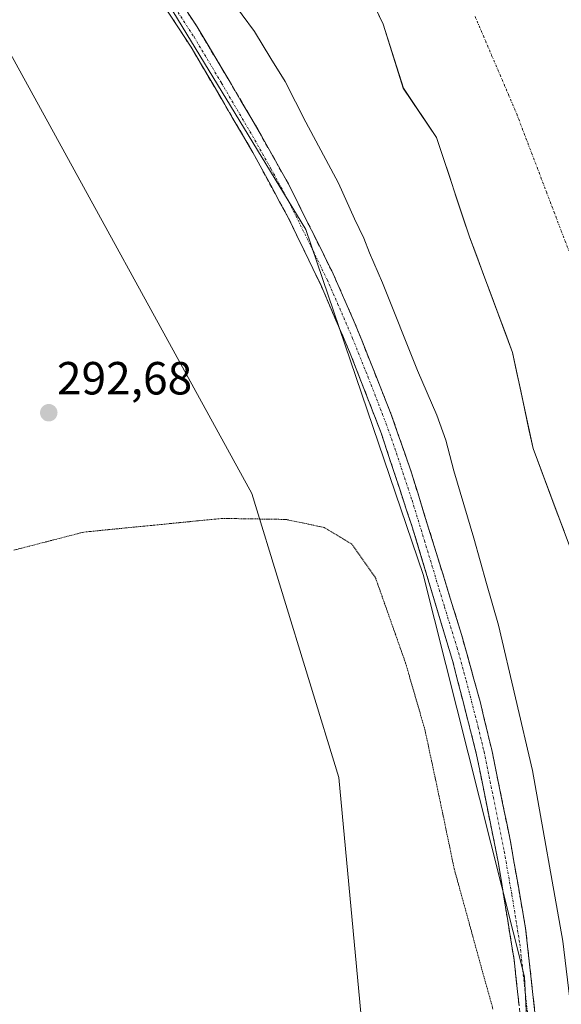
# Model space of a CAD drawing. Units: metres. Extents: x 597696 to 601163, y 4694417 to 4696779.
# Drawn here: x 599167 to 599284, y 4694784 to 4694997 of the extents above; entities that cross this region are included whole.
import ezdxf
from ezdxf.enums import TextEntityAlignment as Align

# ---------------------------------------------------------------- set-up
doc = ezdxf.new("R2010")
doc.units = ezdxf.units.M
doc.header["$MEASUREMENT"] = 0
for name, pattern in [('TRAZO_Y_PUNTO', [1, 0.5, -0.25, 0, -0.25]), ('TRAZOS2', [0.375, 0.25, -0.125]), ('TRAZOSX2', [1.5, 1, -0.5])]:
    doc.linetypes.add(name, pattern=pattern)
for name, color, linetype, lineweight in [('Arbolado forestal CxS', 92, 'Continuous', 0), ('Camino', 19, 'TRAZOSX2', 0), ('Camino Cxs', 19, 'Continuous', 0), ('Camino eje', 19, 'TRAZO_Y_PUNTO', 0), ('Carátula', 7, 'Continuous', 5), ('Corriente natural Cxs', 5, 'Continuous', 13), ('Corriente natural eje', 5, 'TRAZO_Y_PUNTO', 0), ('Corriente natural superficial', 5, 'Continuous', 13), ('Cultivos leñosos CxS', 92, 'Continuous', 0), ('Curva de nivel auxiliar depresión', 39, 'TRAZOS2', 0), ('Curva de nivel normal', 36, 'Continuous', 0), ('Matorral CxS', 135, 'Continuous', 0), ('Punto de cota en terreno', 7, 'Continuous', 0), ('Rótulo de punto de cota en terreno', 19, 'Continuous', 0), ('Suelo desnudo CxS', 43, 'Continuous', 0)]:
    doc.layers.add(name, color=color, linetype=linetype, lineweight=lineweight)
doc.styles.add('Arial', font='txt', dxfattribs={"height": 0.2})

# ---------------------------------------------------------------- blocks, each defined once
blk = doc.blocks.new('*U161')
at = {"layer": 'Suelo desnudo CxS', "color": 43, "linetype": 'Continuous', "lineweight": 0}
blk.add_polyline3d([(599303.6101, 4694654.6201, 287.8786), (599305.7001, 4694675.1501, 287.9732), (599309.4301, 4694701.6501, 288.0507), (599310.7801, 4694712.2701, 288.04), (599311.7601, 4694727.3901, 288.1357), (599309.4501, 4694754.6601, 288.0758), (599308.5901, 4694771.0301, 287.9902), (599307.0701, 4694783.0501, 288.0894), (599305.4201, 4694795.0901, 288.0806), (599301.4501, 4694823.9401, 287.9696), (599299.4901, 4694836.0501, 288.0336), (599295.4201, 4694849.2201, 288.1123), (599292.6201, 4694862.2101, 287.9524), (599289.2701, 4694873.0401, 288.0368), (599277.5851, 4694904.1934, 288.0143), (599273.1526, 4694924.9216, 287.9809), (599263.8921, 4694949.7925, 288.0217), (599256.7484, 4694971.2238, 288.0792), (599249.6051, 4694981.8401, 288.4239), (599245.2601, 4694995.6201, 288.4509), (599237.8501, 4695011.1401, 288.3291)], dxfattribs=at)
blk = doc.blocks.new('*U177')
at = {"layer": 'Corriente natural Cxs', "color": 5, "linetype": 'Continuous', "lineweight": 13}
blk.add_polyline3d([(599284.26, 4694886.39, 288.1), (599282.59, 4694890.84, 288.16), (599280.92, 4694895.29, 288.08), (599279.25, 4694899.74, 288.08), (599277.59, 4694904.19, 288.07), (599276.7, 4694908.34, 288.08), (599275.81, 4694912.48, 288.13), (599274.93, 4694916.63, 288.07), (599274.04, 4694920.78, 288), (599273.15, 4694924.92, 287.98), (599271.61, 4694929.07, 288.07), (599270.07, 4694933.21, 288.18), (599268.52, 4694937.36, 288.12), (599266.98, 4694941.5, 288.02), (599265.44, 4694945.65, 288.03), (599263.89, 4694949.79, 288.08), (599262.46, 4694954.08, 288.21), (599261.03, 4694958.37, 288.26), (599259.61, 4694962.65, 288.11), (599258.18, 4694966.94, 288.1), (599256.75, 4694971.22, 288.1), (599254.37, 4694974.76, 288.23), (599251.99, 4694978.3, 288.34), (599249.61, 4694981.84, 288.54), (599248.16, 4694986.43, 288.63), (599246.71, 4694991.03, 288.58), (599245.26, 4694995.62, 288.62), (599243.41, 4694999.5, 288.67)], dxfattribs=at)
blk = doc.blocks.new('*U190')
at = {"layer": 'Curva de nivel normal', "color": 36, "linetype": 'Continuous', "lineweight": 0}
blk.add_polyline3d([(599285.1, 4694662.18, 290), (599287.45, 4694683.85, 290), (599289.2, 4694723.51, 290), (599288.92, 4694743.7, 290), (599286.92, 4694773.61, 290), (599284.01, 4694798.03, 290), (599277.49, 4694834.83, 290), (599270.13, 4694866.17, 290), (599267.52, 4694875.13, 290), (599264.8, 4694884.93, 290), (599260.47, 4694899.38, 290), (599258.78, 4694906.03, 290), (599256.82, 4694911.37, 290), (599252.64, 4694921.05, 290), (599245.14, 4694939.92, 290), (599242.29, 4694946.41, 290), (599241.11, 4694949.56, 290), (599239.1, 4694953.72, 290), (599235.6, 4694961.4, 290), (599228.61, 4694974.52, 290), (599224.1, 4694983.3, 290), (599221.04, 4694988.22, 290), (599217.53, 4694994.07, 290), (599212.22, 4695001.32, 290)], dxfattribs=at)
blk = doc.blocks.new('5PATER')
at = {"layer": 'Carátula', "linetype": 'Continuous', "lineweight": 5}
h = blk.add_hatch(color=250, dxfattribs=at)
edge = h.paths.add_edge_path()
edge.add_ellipse((0, 0.01), major_axis=(-1.33, -1.34), ratio=0.999422, start_angle=0, end_angle=360)

msp = doc.modelspace()

# ---------------------------------------------------------------- linework, layer by layer
at = {"layer": 'Arbolado forestal CxS', "color": 92, "linetype": 'Continuous', "lineweight": 0}
for points in [[(599020.98, 4695231.93, 293.84), (599058.04, 4695202.02, 293.04), (599083.33, 4695173.44, 293.98), (599113.53, 4695131.81, 293.56), (599143.72, 4695082.82, 293.9), (599194.31, 4695007.71, 293.79), (599228.58, 4694951.38, 293.57), (599253.88, 4694877.09, 293.6), (599275.76, 4694790.4, 293.2), (599278.21, 4694739.78, 293.44), (599276.57, 4694672.02, 293.31), (599272.49, 4694637.73, 292.85), (599250.27, 4694558.98, 292.36), (599220.18, 4694490.58, 293.19), (599204.32, 4694437.87, 292.67), (599204.25, 4694437.72, 292.68)], [(599089.13, 4694566.64, 294.14), (599109.58, 4694557.33, 292.07), (599120.82, 4694526.11, 291.89), (599155.78, 4694522.37, 292.38), (599198.24, 4694523.62, 291.91), (599220.72, 4694582.31, 292.11), (599240.7, 4694648.49, 292.2), (599246.94, 4694713.42, 292.33), (599235.71, 4694833.3, 292.44), (599216.98, 4694894.49, 292.68), (599162.03, 4694994.39, 292.94), (599121.29, 4695051.5, 293.18)], [(599194.31, 4695007.71, 293.79), (599228.58, 4694951.38, 293.57), (599253.88, 4694877.09, 293.6), (599275.76, 4694790.4, 293.2), (599278.21, 4694739.78, 293.44), (599276.57, 4694672.02, 293.31), (599272.49, 4694637.73, 292.85), (599250.27, 4694558.98, 292.36), (599220.18, 4694490.58, 293.19), (599204.32, 4694437.87, 292.67), (599204.25, 4694437.72, 292.68), (599119.81, 4694436.52, 293.86)], [(599155.78, 4694522.37, 292.38), (599198.24, 4694523.62, 291.91), (599220.72, 4694582.31, 292.11), (599240.7, 4694648.49, 292.2), (599246.94, 4694713.42, 292.33), (599235.71, 4694833.3, 292.44), (599216.98, 4694894.49, 292.68), (599162.03, 4694994.39, 292.94)]]:
    msp.add_polyline3d(points, dxfattribs=at)
at = {"layer": 'Camino', "color": 19, "linetype": 'TRAZOSX2', "lineweight": 0}
for points in [[(599180.64, 4695032.14), (599205.13, 4694995.09), (599216.98, 4694975.18), (599225.05, 4694960.83), (599234.48, 4694941.83), (599239.04, 4694931.53), (599246.99, 4694911.57), (599251.37, 4694898.99), (599262.14, 4694864.16), (599266.15, 4694849.71), (599268.67, 4694839.28), (599272.69, 4694819.56), (599275.96, 4694800.87), (599280, 4694764.49), (599280.92, 4694748.82), (599281.43, 4694722.83), (599281.23, 4694707.81), (599279.95, 4694687.85), (599278.42, 4694671.47), (599276.94, 4694660.64)], [(599273.56, 4694661.16), (599275.55, 4694676.84), (599276.93, 4694693.1), (599277.96, 4694712.94), (599277.51, 4694748.69), (599276.18, 4694769.18), (599273.49, 4694794.03), (599270.05, 4694815.16), (599265.34, 4694838.54), (599260.22, 4694858.5), (599251.58, 4694887.11), (599244.88, 4694907.38), (599238.32, 4694924.34), (599231.86, 4694939.36), (599224.84, 4694953.87), (599217.18, 4694967.98), (599203.85, 4694990.69), (599183.05, 4695022.55)]]:
    msp.add_lwpolyline(points, dxfattribs=at)
at = {"layer": 'Camino Cxs', "color": 19, "linetype": 'Continuous', "lineweight": 0}
for points in [[(599274.57, 4694784.09, 293.19), (599274.03, 4694789.06, 293.24), (599273.49, 4694794.03, 293.5), (599272.8, 4694798.26, 293.46), (599272.11, 4694802.48, 293.5), (599271.43, 4694806.71, 293.6), (599270.74, 4694810.93, 293.52), (599270.05, 4694815.16, 293.43), (599269.11, 4694819.84, 293.29), (599268.17, 4694824.51, 293.23), (599267.22, 4694829.19, 293.32), (599266.28, 4694833.86, 293.51), (599265.34, 4694838.54, 293.44), (599264.32, 4694842.53, 293.33), (599263.29, 4694846.52, 293.39), (599262.27, 4694850.52, 293.56), (599261.24, 4694854.51, 293.67), (599260.22, 4694858.5, 293.48), (599258.78, 4694863.27, 293.32), (599257.34, 4694868.04, 293.43), (599255.9, 4694872.81, 293.52), (599254.46, 4694877.57, 293.31), (599253.02, 4694882.34, 293.26), (599251.58, 4694887.11, 293.43), (599250.24, 4694891.16, 293.39), (599248.9, 4694895.22, 293.35), (599247.56, 4694899.27, 293.44), (599246.22, 4694903.33, 293.62), (599244.88, 4694907.38, 293.44), (599243.24, 4694911.62, 293.41), (599241.6, 4694915.86, 293.61), (599239.96, 4694920.1, 293.48), (599238.32, 4694924.34, 293.41), (599236.71, 4694928.1, 293.71), (599235.09, 4694931.85, 293.58), (599233.48, 4694935.61, 293.54), (599231.86, 4694939.36, 293.75), (599230.11, 4694942.99, 293.62), (599228.35, 4694946.62, 293.6), (599226.6, 4694950.24, 293.74), (599224.84, 4694953.87, 293.63), (599222.93, 4694957.4, 293.62), (599221.01, 4694960.93, 293.66), (599219.1, 4694964.45, 293.64), (599217.18, 4694967.98, 293.67), (599214.96, 4694971.77, 293.6), (599212.74, 4694975.55, 293.61), (599210.52, 4694979.34, 293.63), (599208.29, 4694983.12, 293.59), (599206.07, 4694986.91, 293.66), (599203.85, 4694990.69, 293.65), (599201.25, 4694994.67, 293.75), (599198.65, 4694998.66, 293.68)], [(599202.41, 4694999.21, 293.52), (599205.13, 4694995.09, 293.52), (599207.5, 4694991.11, 293.54), (599209.87, 4694987.13, 293.51), (599212.24, 4694983.14, 293.6), (599214.61, 4694979.16, 293.5), (599216.98, 4694975.18, 293.55), (599219, 4694971.59, 293.45), (599221.02, 4694968.01, 293.65), (599223.03, 4694964.42, 293.41), (599225.05, 4694960.83, 293.46), (599226.94, 4694957.03, 293.61), (599228.82, 4694953.23, 293.51), (599230.71, 4694949.43, 293.59), (599232.59, 4694945.63, 293.44), (599234.48, 4694941.83, 293.42), (599236, 4694938.4, 293.55), (599237.52, 4694934.96, 293.41), (599239.04, 4694931.53, 293.33), (599240.63, 4694927.54, 293.51), (599242.22, 4694923.55, 293.45), (599243.81, 4694919.55, 293.36), (599245.4, 4694915.56, 293.44), (599246.99, 4694911.57, 293.42), (599248.45, 4694907.38, 293.3), (599249.91, 4694903.18, 293.42), (599251.37, 4694898.99, 293.56), (599252.72, 4694894.64, 293.33), (599254.06, 4694890.28, 293.33), (599255.41, 4694885.93, 293.46), (599256.76, 4694881.58, 293.54), (599258.1, 4694877.22, 293.39), (599259.45, 4694872.87, 293.43), (599260.79, 4694868.51, 293.59), (599262.14, 4694864.16, 293.52), (599263.48, 4694859.34, 293.36), (599264.81, 4694854.53, 293.43), (599266.15, 4694849.71, 293.58), (599266.99, 4694846.23, 293.5), (599267.83, 4694842.76, 293.36), (599268.67, 4694839.28, 293.28), (599269.47, 4694835.34, 293.29), (599270.28, 4694831.39, 293.37), (599271.08, 4694827.45, 293.52), (599271.89, 4694823.5, 293.51), (599272.69, 4694819.56, 293.32), (599273.51, 4694814.89, 293.21), (599274.33, 4694810.22, 293.24), (599275.14, 4694805.54, 293.28), (599275.96, 4694800.87, 293.37), (599276.47, 4694796.32, 293.52), (599276.97, 4694791.78, 293.4), (599277.48, 4694787.23, 293.24), (599277.98, 4694782.68, 293.16)]]:
    msp.add_polyline3d(points, dxfattribs=at)
at = {"layer": 'Camino eje', "color": 19, "linetype": 'TRAZO_Y_PUNTO', "lineweight": 0}
msp.add_lwpolyline([(599201.03, 4694998.19), (599204.49, 4694992.89), (599210.42, 4694982.94), (599217.08, 4694971.58), (599221.12, 4694964.41), (599224.95, 4694957.35), (599229.66, 4694947.85), (599233.17, 4694940.6), (599235.45, 4694935.45), (599238.68, 4694927.94), (599242.66, 4694917.96), (599245.94, 4694909.48), (599248.13, 4694903.19), (599251.48, 4694893.05), (599254.17, 4694884.34), (599258.49, 4694870.04), (599261.18, 4694861.33), (599263.19, 4694854.11), (599265.75, 4694844.13), (599267.01, 4694838.91), (599269.02, 4694829.05), (599271.37, 4694817.36), (599273.01, 4694808.02), (599274.73, 4694797.45), (599276.75, 4694779.26)], dxfattribs=at)
at = {"layer": 'Corriente natural eje', "color": 5, "linetype": 'TRAZO_Y_PUNTO', "lineweight": 0}
msp.add_polyline3d([(599265.06, 4694997.33, 288.01), (599266.86, 4694993.13, 288), (599268.65, 4694988.93, 288), (599270.45, 4694984.73, 287.99), (599272.25, 4694980.52, 288), (599274.05, 4694976.32, 288.01), (599275.65, 4694972.11, 288.01), (599277.25, 4694967.9, 288), (599278.86, 4694963.7, 287.98), (599280.46, 4694959.49, 287.97), (599282.06, 4694955.28, 287.97), (599283.66, 4694951.07, 287.96), (599285.27, 4694946.87, 287.96)], dxfattribs=at)
at = {"layer": 'Corriente natural superficial', "color": 5, "linetype": 'Continuous', "lineweight": 13}
msp.add_polyline3d([(599284.26, 4694886.39, 288.1), (599282.59, 4694890.84, 288.16), (599280.92, 4694895.29, 288.08), (599279.25, 4694899.74, 288.08), (599277.59, 4694904.19, 288.07), (599276.7, 4694908.34, 288.08), (599275.81, 4694912.48, 288.13), (599274.93, 4694916.63, 288.07), (599274.04, 4694920.78, 288), (599273.15, 4694924.92, 287.98), (599271.61, 4694929.07, 288.07), (599270.07, 4694933.21, 288.18), (599268.52, 4694937.36, 288.12), (599266.98, 4694941.5, 288.02), (599265.44, 4694945.65, 288.03), (599263.89, 4694949.79, 288.08), (599262.46, 4694954.08, 288.21), (599261.03, 4694958.37, 288.26), (599259.61, 4694962.65, 288.11), (599258.18, 4694966.94, 288.1), (599256.75, 4694971.22, 288.1), (599254.37, 4694974.76, 288.23), (599251.99, 4694978.3, 288.34), (599249.61, 4694981.84, 288.54), (599248.16, 4694986.43, 288.63), (599246.71, 4694991.03, 288.58), (599245.26, 4694995.62, 288.62), (599243.41, 4694999.5, 288.67)], dxfattribs=at)
at = {"layer": 'Cultivos leñosos CxS', "color": 92, "linetype": 'Continuous', "lineweight": 0}
for points in [[(599089.13, 4694566.64, 294.14), (599109.58, 4694557.33, 292.07), (599120.82, 4694526.11, 291.89), (599155.78, 4694522.37, 292.38), (599198.24, 4694523.62, 291.91), (599220.72, 4694582.31, 292.11), (599240.7, 4694648.49, 292.2), (599246.94, 4694713.42, 292.33), (599235.71, 4694833.3, 292.44), (599216.98, 4694894.49, 292.68), (599162.03, 4694994.39, 292.94), (599121.29, 4695051.5, 293.18)], [(599162.03, 4694994.39, 292.94), (599216.98, 4694894.49, 292.68), (599235.71, 4694833.3, 292.44), (599246.94, 4694713.42, 292.33), (599240.7, 4694648.49, 292.2), (599220.72, 4694582.31, 292.11), (599198.24, 4694523.62, 291.91), (599155.78, 4694522.37, 292.38)]]:
    msp.add_polyline3d(points, dxfattribs=at)
at = {"layer": 'Curva de nivel auxiliar depresión', "color": 39, "linetype": 'TRAZOS2', "lineweight": 0}
msp.add_polyline3d([(599268.93, 4694783.44, 292.5), (599266.56, 4694791.92, 292.5), (599260.6, 4694813.56, 292.5), (599257.59, 4694828, 292.5), (599254.25, 4694843.67, 292.5), (599250.08, 4694858.02, 292.5), (599243.57, 4694876.47, 292.5), (599238.53, 4694883.6, 292.5), (599232.54, 4694887.2, 292.5), (599224.27, 4694888.93, 292.5), (599210.58, 4694889.15, 292.5), (599180.71, 4694886.2, 292.5), (599165.63, 4694882.31, 292.5)], dxfattribs=at)
at = {"layer": 'Matorral CxS', "color": 135, "linetype": 'Continuous', "lineweight": 0}
for points in [[(599020.98, 4695231.93, 293.84), (599058.04, 4695202.02, 293.04), (599083.33, 4695173.44, 293.98), (599113.53, 4695131.81, 293.56), (599143.72, 4695082.82, 293.9), (599194.31, 4695007.71, 293.79), (599228.58, 4694951.38, 293.57), (599253.88, 4694877.09, 293.6), (599275.76, 4694790.4, 293.2), (599278.21, 4694739.78, 293.44), (599276.57, 4694672.02, 293.31), (599272.49, 4694637.73, 292.85), (599250.27, 4694558.98, 292.36), (599220.18, 4694490.58, 293.19), (599204.32, 4694437.87, 292.67), (599204.25, 4694437.72, 292.68)], [(599237.85, 4695011.14, 288.33), (599245.26, 4694995.62, 288.45), (599249.61, 4694981.84, 288.42), (599256.75, 4694971.22, 288.08), (599263.89, 4694949.79, 288.02), (599273.15, 4694924.92, 287.98), (599277.59, 4694904.19, 288.01), (599289.27, 4694873.04, 288.04), (599292.62, 4694862.21, 287.95), (599295.42, 4694849.22, 288.11), (599299.49, 4694836.05, 288.03), (599301.45, 4694823.94, 287.97), (599305.42, 4694795.09, 288.08), (599307.07, 4694783.05, 288.09), (599308.59, 4694771.03, 287.99), (599309.45, 4694754.66, 288.08), (599311.76, 4694727.39, 288.14), (599310.78, 4694712.27, 288.04), (599309.43, 4694701.65, 288.05), (599305.7, 4694675.15, 287.97), (599303.61, 4694654.62, 287.88)], [(599237.85, 4695011.14, 288.33), (599245.26, 4694995.62, 288.45), (599249.61, 4694981.84, 288.42), (599256.75, 4694971.22, 288.08), (599263.89, 4694949.79, 288.02), (599273.15, 4694924.92, 287.98), (599277.59, 4694904.19, 288.01), (599289.27, 4694873.04, 288.04), (599292.62, 4694862.21, 287.95), (599295.42, 4694849.22, 288.11), (599299.49, 4694836.05, 288.03), (599301.45, 4694823.94, 287.97), (599305.42, 4694795.09, 288.08), (599307.07, 4694783.05, 288.09), (599308.59, 4694771.03, 287.99), (599309.45, 4694754.66, 288.08), (599311.76, 4694727.39, 288.14), (599310.78, 4694712.27, 288.04), (599309.43, 4694701.65, 288.05), (599305.7, 4694675.15, 287.97), (599303.61, 4694654.62, 287.88)], [(599272.49, 4694637.73, 292.85), (599276.57, 4694672.02, 293.31), (599278.21, 4694739.78, 293.44), (599275.76, 4694790.4, 293.2), (599253.88, 4694877.09, 293.6), (599228.58, 4694951.38, 293.57), (599194.31, 4695007.71, 293.79)]]:
    msp.add_polyline3d(points, dxfattribs=at)
at = {"layer": 'Suelo desnudo CxS', "color": 43, "linetype": 'Continuous', "lineweight": 0}
msp.add_polyline3d([(599237.85, 4695011.14, 288.33), (599245.26, 4694995.62, 288.45), (599249.61, 4694981.84, 288.42), (599256.75, 4694971.22, 288.08), (599263.89, 4694949.79, 288.02), (599273.15, 4694924.92, 287.98), (599277.59, 4694904.19, 288.01), (599289.27, 4694873.04, 288.04), (599292.62, 4694862.21, 287.95), (599295.42, 4694849.22, 288.11), (599299.49, 4694836.05, 288.03), (599301.45, 4694823.94, 287.97), (599305.42, 4694795.09, 288.08), (599307.07, 4694783.05, 288.09), (599308.59, 4694771.03, 287.99), (599309.45, 4694754.66, 288.08), (599311.76, 4694727.39, 288.14), (599310.78, 4694712.27, 288.04), (599309.43, 4694701.65, 288.05), (599305.7, 4694675.15, 287.97), (599303.61, 4694654.62, 287.88)], dxfattribs=at)

# ---------------------------------------------------------------- block references
at = {"layer": 'Corriente natural Cxs', "color": 5, "linetype": 'Continuous', "lineweight": 13}
msp.add_blockref('*U177', (0, 0), dxfattribs=at)
at = {"layer": 'Curva de nivel normal', "color": 36, "linetype": 'Continuous', "lineweight": 0}
msp.add_blockref('*U190', (0, 0), dxfattribs=at)
at = {"layer": 'Punto de cota en terreno', "linetype": 'Continuous', "lineweight": 0}
msp.add_blockref('5PATER', (599173.17, 4694911.91, 292.68), dxfattribs=at)
at = {"layer": 'Suelo desnudo CxS', "color": 43, "linetype": 'Continuous', "lineweight": 0}
msp.add_blockref('*U161', (0, 0), dxfattribs=at)

# ---------------------------------------------------------------- texts
at = {"layer": 'Rótulo de punto de cota en terreno', "color": 19, "linetype": 'Continuous', "lineweight": 0, "style": 'Arial'}
msp.add_text('292,68', height=7, dxfattribs=at).set_placement((599174.93, 4694913.67), align=Align.BOTTOM_LEFT)

doc.saveas('drawing.dxf')
